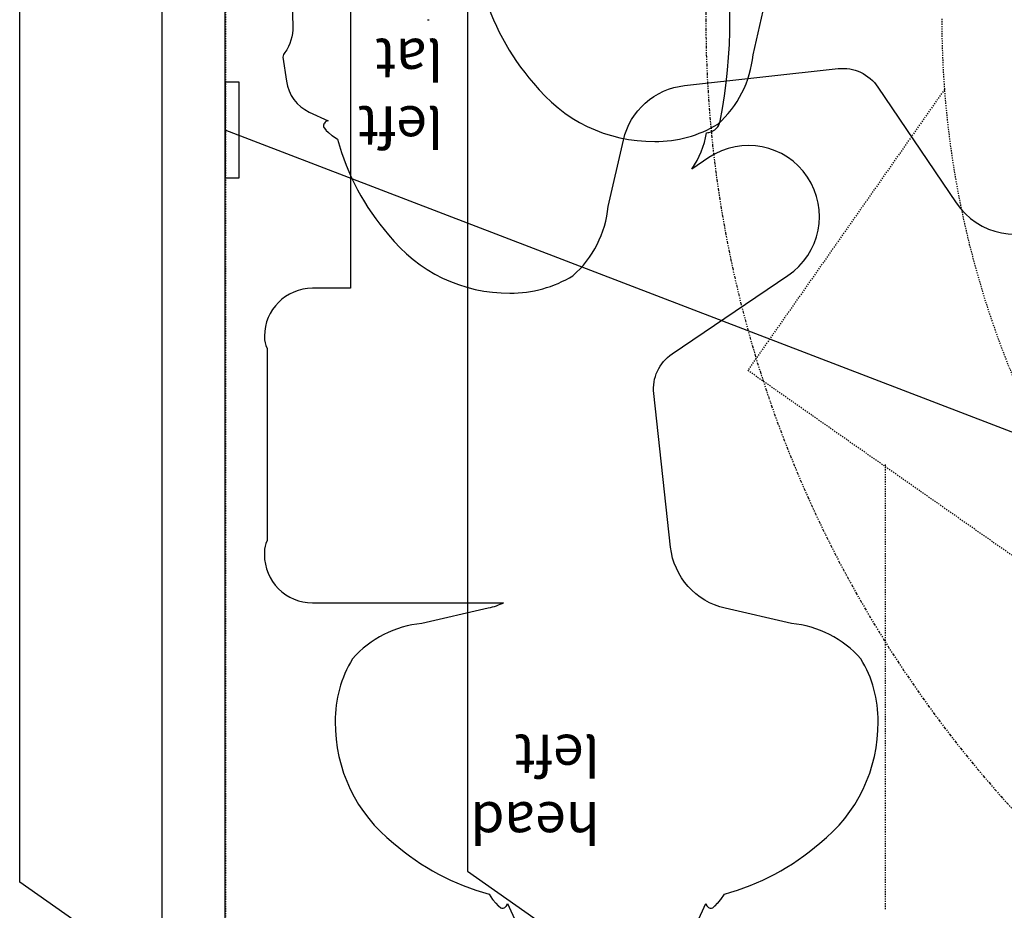
# Model space of a CAD drawing. Units: inches. Extents: x 0 to 827, y -36 to 585.
# Drawn here: x 161 to 243, y 159 to 234 of the extents above; entities that cross this region are included whole.
import ezdxf

# ---------------------------------------------------------------- set-up
doc = ezdxf.new("R2010")
doc.units = ezdxf.units.IN
doc.header["$LTSCALE"] = 5
doc.linetypes.add('CACHE', pattern=[0.375, 0.25, -0.125])
doc.linetypes.add('FANTOME', pattern=[2.5, 1.25, -0.25, 0.25, -0.25, 0.25, -0.25])
for name, color, linetype in [('GE-ARCHITECTURAL_ELEMENTS', 8, 'Continuous'), ('GE-CLEARANCE', 83, 'FANTOME'), ('GE-EQUIPMENT_INSERTION', 140, 'Continuous'), ('GE-EQUIPMENT_LIGHT', 141, 'Continuous'), ('GE-EQUIPMENT_MOVEMENT', 241, 'CACHE'), ('GE-EQUIPMENT_OUTLINE', 131, 'CACHE'), ('GE-GANTRY_MOVEMENT_PROPOSED', 241, 'CACHE'), ('GE-VASCULAR_7X0_POSITIONER', 42, 'Continuous')]:
    doc.layers.add(name, color=color, linetype=linetype)
doc.layers.add('GE-DESIGNER_WARNING', color=1, linetype='Continuous', plot=False)
doc.styles.add('GE-TEXT', font='calibri.ttf')

# ---------------------------------------------------------------- blocks, each defined once
blk = doc.blocks.new('GE-EUR00370')
at = {"layer": 'GE-CLEARANCE'}
blk.add_lwpolyline([(1983, -1057), (2483, -1057), (2483, 0, 0.45965), (-377.4, 2454.1, 0.370191), (-2483, 0), (-2483, -1083), (-1983, -1083)], format="xyb", dxfattribs=at)
at = {"layer": 'GE-EQUIPMENT_MOVEMENT'}
for p, q in [((2393.8, 744.6), (-4.5, 2423.9)), ((1977.3, 149.8), (2393.8, 744.6))]:
    blk.add_line(p, q, dxfattribs=at)
blk.add_arc((0, 0), 1983, 0, 98.7436, dxfattribs=at)
blk = doc.blocks.new('gantry_simpl')
at = {"layer": 'GE-EQUIPMENT_OUTLINE', "linetype": 'ByBlock'}
blk.add_lwpolyline([(-178.2, -1104.3, 0.693089), (151.3, -1108.2, 0.012564), (208.5, -1099.1, 0.105579), (216.6, -1108.7), (216.6, -1108.7, 0.155729), (233.8, -1114.7), (349, -1117.9), (349, -1091.3), (542.9, -1091.2), (542.9, -286), (623.6, -286, 0.41355), (725.2, -184.6), (725.2, -183.6, 0.100361), (719.5, -158.5), (719.5, 248.4, 0.100361), (725.2, 273.5), (725.2, 278.9, 0.414214), (623.6, 380.5), (218.3, 380.5, -0.057928), (251, 392.1), (391.6, 424.3, 0.190011), (538.5, 499, 0.140538), (575.2, 632.4, 0.233319), (451.5, 889.7, 0.113962), (249.3, 997.9), (241.6, 1009.2, 0.026105), (241.3, 1009.6), (235.2, 1016.8, 0.020908), (235, 1017.1), (229.8, 1022.3, 0.021783), (229.4, 1022.6), (224.6, 1026.7, 0.273955), (219.5, 1027.5), (217.4, 1026.7, 0.032044), (216.9, 1026.5), (215.6, 1025.8, 0.041412), (214.9, 1025.3), (213.4, 1024.1, 0.111329), (212, 1022.4), (211, 1020.4, 0.042373), (210.6, 1019.6), (210, 1017.6), (191.6, 1057.6, 0.254825), (126.4, 1106.2), (75.4, 1113.4, 0.171049), (69.9, 1112.1), (66.3, 1109.6, -0.147213), (14.2, 1093), (-10.3, 1092.5, -0.155858), (-65.7, 1109.2), (-69.9, 1112.1, 0.171049), (-75.4, 1113.4), (-126.4, 1106.2, 0.254825), (-191.6, 1057.6), (-210, 1017.6), (-210.6, 1019.6, 0.042373), (-211, 1020.4), (-212, 1022.4, 0.111329), (-213.4, 1024.1), (-214.9, 1025.3, 0.041412), (-215.6, 1025.8), (-216.9, 1026.5, 0.032044), (-217.4, 1026.7), (-219.5, 1027.5, 0.273955), (-224.6, 1026.7), (-229.4, 1022.6, 0.021783), (-229.8, 1022.3), (-235, 1017.1, 0.020908), (-235.2, 1016.8), (-241.3, 1009.6, 0.026105), (-241.6, 1009.2), (-249.3, 997.9, 0.113962), (-451.5, 889.7, 0.233319), (-575.2, 632.4, 0.140538), (-538.5, 499, 0.190011), (-391.6, 424.3), (-251, 392.1, -0.319333), (-135.4, 262.3), (-99.7, -63, -0.278156), (-138.7, -147.3), (-383.9, -313.2, 1), (-216.7, -563.3), (-180.7, -538.6, 0.103649), (-211.8, -615.5, 0.001098), (-216.7, -616.4, 0.307178), (-240.6, -640.3, 0.094954), (-240.6, -1073.7, 0.307178), (-216.7, -1097.6, 0.008493)], format="xyb", close=True, dxfattribs=at)
blk = doc.blocks.new('digsboor')
at = {"layer": 'GE-DESIGNER_WARNING'}
blk.add_lwpolyline([(-3997, -121.5), (-4873.8, 1157.6), (-4873.8, 3331.5), (-1099.5, 5918.8), (-1099.5, 7800), (-274.5, 8365.5), (315.3, 8365.5), (1244.1, 7625.4), (1244.1, 5232.5), (3936.7, 3337.5), (3936.7, 1237.3), (2988, -121.5)], close=True, dxfattribs=at)
blk.add_lwpolyline([(2248.2, -121.5), (2988.1, 938.2), (2988.1, 3314.1), (1292.2, 4507.6), (-1409.5, 4507.6), (-2988.1, 3425.5), (-2988.1, 711.1), (-2417.4, -121.5)], dxfattribs=at)
blk.add_blockref('gantry_simpl', (2692.9, 2365.1), dxfattribs=at)
at = {"layer": 'GE-DESIGNER_WARNING', "rotation": 270}
for p in [(2265.4, 1513.9), (1958.5, 1192.6)]:
    blk.add_blockref('gantry_simpl', p, dxfattribs=at)
at = {"layer": 'GE-DESIGNER_WARNING', "char_height": 85.72, "width": 261.461, "attachment_point": 1, "style": 'GE-TEXT'}
for s, insert in [('head left', (2707.6, 3253.7)), ('left lat', (3039.7, 1778.9))]:
    blk.add_mtext(s, dxfattribs=dict(at, insert=insert))
blk = doc.blocks.new('EUR00709_2')
at = {"layer": 'GE-EQUIPMENT_LIGHT'}
blk.add_lwpolyline([(101.4, 0), (-101.4, 0), (-101.4, -29.9), (101.4, -29.9)], close=True, dxfattribs=at)
blk = doc.blocks.new('GE-EUR00372')
at = {"layer": 'GE-EQUIPMENT_LIGHT'}
blk.add_line((-1291.1, 122.4), (-1291.1, 119.1), dxfattribs=at)
blk = doc.blocks.new('GE-VAS-EN-7X0-Movement2')
at = {"color": 83, "linetype": 'CACHE'}
blk.add_line((1721.6, -571), (1721.6, 373.8), dxfattribs=at)
blk = doc.blocks.new('GE-EUR00733')
at = {"layer": 'GE-DESIGNER_WARNING', "linetype": 'CACHE'}
blk.add_lwpolyline([(600, 3500), (600, -4400), (-7500, -4400), (-7500, 3500), (600, 3500)], dxfattribs=at)

msp = doc.modelspace()

# ---------------------------------------------------------------- linework, layer by layer
at = {"layer": 'GE-ARCHITECTURAL_ELEMENTS'}
for p, q in [((173.145, 125.337), (173.137, 284.462)), ((173.145, 125.337), (173.137, 284.462)), ((178.394, 125.341), (178.387, 284.463))]:
    msp.add_line(p, q, dxfattribs=at)
at = {"layer": 'GE-VASCULAR_7X0_POSITIONER', "linetype": 'Continuous'}
msp.add_line((316.242, 171.515), (178.39, 224.431), dxfattribs=at)

# ---------------------------------------------------------------- block references
at = {"layer": 'GE-DESIGNER_WARNING', "xscale": 0.03937007874015748, "yscale": 0.03937007874015748, "zscale": 0.03937007874015748, "rotation": 180}
msp.add_blockref('digsboor', (316.242, 293.088), dxfattribs=at)
at = {"layer": 'GE-EQUIPMENT_INSERTION', "xscale": 0.03937007874015748, "yscale": 0.03937007874015748, "zscale": 0.03937007874015748, "rotation": 180}
msp.add_blockref('GE-EUR00370', (316.242, 233.718), dxfattribs=at)
at = {"layer": 'GE-EQUIPMENT_LIGHT', "xscale": 0.03937007874015747, "yscale": 0.03937007874015747, "zscale": 0.03937007874015747, "rotation": 89.99999999999999}
msp.add_blockref('EUR00709_2', (178.39, 224.431), dxfattribs=at)
at = {"layer": 'GE-GANTRY_MOVEMENT_PROPOSED', "xscale": 0.03937007874015748, "yscale": 0.03937007874015748, "zscale": 0.03937007874015748, "rotation": 180}
msp.add_blockref('GE-VAS-EN-7X0-Movement2', (301.246, 174.055), dxfattribs=at)

# ---------------------------------------------------------------- next in the draw order: block references
at = {"layer": 'GE-EQUIPMENT_INSERTION', "xscale": 0.03937007874015748, "yscale": 0.03937007874015748, "zscale": 0.03937007874015748, "rotation": 90}
msp.add_blockref('GE-EUR00372', (200.092, 284.47), dxfattribs=at)

# ---------------------------------------------------------------- next in the draw order: block references
msp.add_blockref('GE-EUR00733', (316.242, 293.088), dxfattribs=at)

doc.saveas('drawing.dxf')
